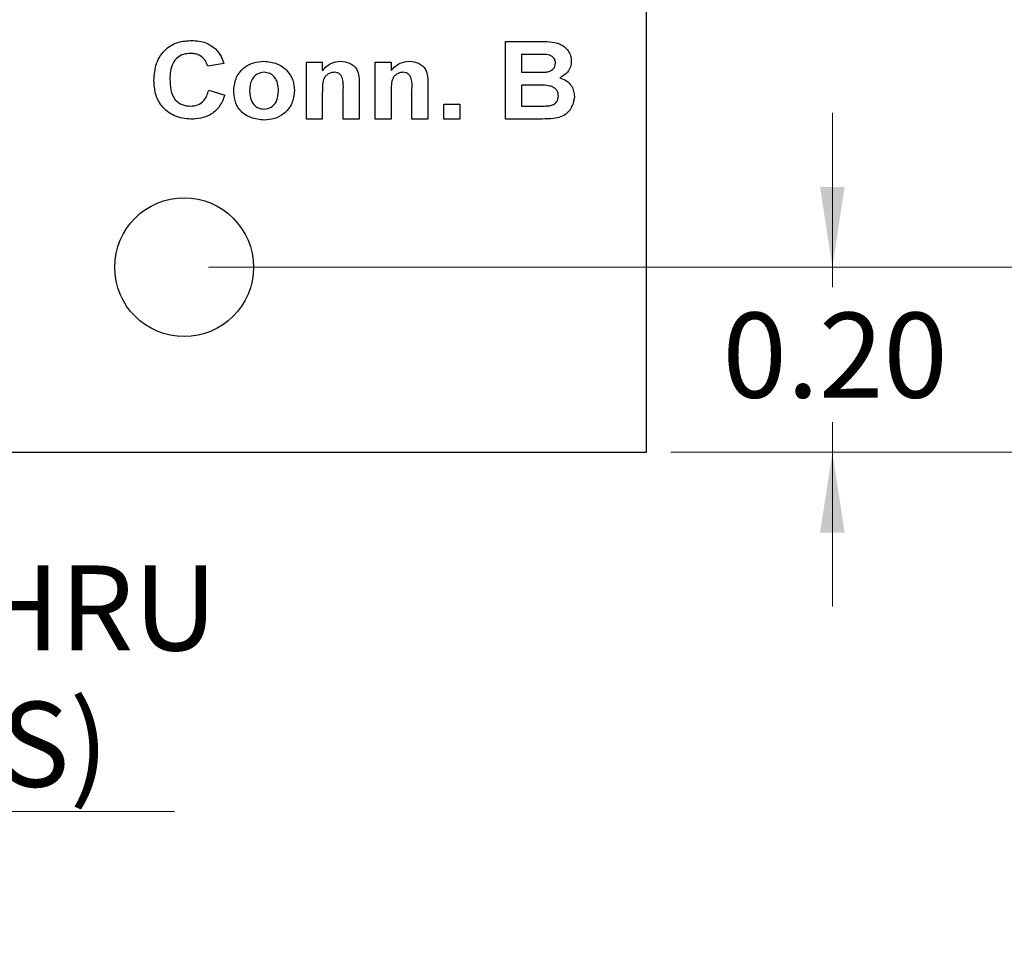
# Model space of a CAD drawing. Units: inches. Extents: x 0.1 to 11.2, y 0.1 to 7.3.
# Drawn here: x 8.1 to 9.1, y 3.1 to 4.1 of the extents above; entities that cross this region are included whole.
import ezdxf

# ---------------------------------------------------------------- set-up
doc = ezdxf.new("R2010")
doc.units = ezdxf.units.IN
doc.header["$LTSCALE"] = 0.666667
doc.header["$MEASUREMENT"] = 0
doc.styles.add('SLDTEXTSTYLE0', font='TXT', dxfattribs={"width": 0.75})
doc.dimstyles.new('SLDDIMSTYLE3', dxfattribs={"dimtxt": 0.091864, "dimasz": 0.086667, "dimexe": 0, "dimexo": 0.0625, "dimgap": 0.022966, "dimtad": 0, "dimtih": 1, "dimtoh": 1, "dimrnd": 1e-09, "dimzin": 4, "dimdsep": 46, "dimtxsty": 'SLDTEXTSTYLE0', "dimsah": 1, "dimcen": 0.09, "dimadec": 0, "dimazin": 1, "dimtfac": 1, "dimtofl": 0, "dimtmove": 0, "dimatfit": 3, "dimfxl": 0, "dimfrac": 2, "dimtolj": 1, "dimtzin": 12, "dimarcsym": 0})
doc.dimstyles.new('SLDDIMSTYLE4', dxfattribs={"dimtxt": 0.091864, "dimasz": 0.086667, "dimexe": 0, "dimexo": 0.0625, "dimgap": 0.022966, "dimtad": 0, "dimtih": 1, "dimtoh": 1, "dimrnd": 1e-09, "dimzin": 0, "dimdsep": 46, "dimtxsty": 'SLDTEXTSTYLE0', "dimsah": 1, "dimcen": 0.09, "dimadec": 0, "dimazin": 0, "dimtfac": 1, "dimtmove": 0, "dimatfit": 0, "dimfxl": 0, "dimfrac": 2, "dimtolj": 1, "dimtzin": 12, "dimarcsym": 0})
doc.dimstyles.new('SLDDIMSTYLE5', dxfattribs={"dimtxt": 0.091864, "dimasz": 0.086667, "dimexe": 0, "dimexo": 0.0625, "dimgap": 0.022966, "dimtad": 0, "dimtih": 1, "dimtoh": 1, "dimrnd": 1e-09, "dimdsep": 46, "dimtxsty": 'SLDTEXTSTYLE0', "dimblk1": 'NONE', "dimsah": 1, "dimcen": 0, "dimadec": 0, "dimazin": 2, "dimtfac": 1, "dimtmove": 0, "dimatfit": 3, "dimldrblk": 'NONE', "dimfxl": 0, "dimfrac": 2, "dimtolj": 1, "dimtzin": 12, "dimarcsym": 0})

# ---------------------------------------------------------------- blocks, each defined once
blk = doc.blocks.new('_D_4')
at = {"color": 7, "linetype": 'Continuous', "lineweight": 18}
for p, q in [((8.2783, 5.2689), (9.2192, 5.2689)), ((9.193, 5.2689), (9.193, 4.6191)), ((9.193, 3.8689), (9.193, 4.4733)), ((8.2783, 3.8689), (9.2192, 3.8689))]:
    blk.add_line(p, q, dxfattribs=at)
for points in [[(9.193, 5.2689), (9.1797, 5.1822), (9.2063, 5.1822)], [(9.193, 3.8689), (9.2063, 3.9556), (9.1797, 3.9556)]]:
    blk.add_solid(points, dxfattribs=at)
at = {"color": 7, "linetype": 'Continuous', "lineweight": 18, "insert": (9.0742, 4.5917), "char_height": 0.09186, "attachment_point": 1, "style": 'SLDTEXTSTYLE0'}
blk.add_mtext('1.40', dxfattribs=at)
blk = doc.blocks.new('_D_5')
at = {"color": 7, "linetype": 'Continuous', "lineweight": 18}
for p, q in [((8.7783, 5.4689), (9.5342, 5.4689)), ((9.508, 5.4689), (9.508, 4.6191)), ((9.508, 3.6689), (9.508, 4.4733)), ((8.7783, 3.6689), (9.5342, 3.6689))]:
    blk.add_line(p, q, dxfattribs=at)
for points in [[(9.508, 5.4689), (9.4946, 5.3822), (9.5213, 5.3822)], [(9.508, 3.6689), (9.5213, 3.7556), (9.4946, 3.7556)]]:
    blk.add_solid(points, dxfattribs=at)
at = {"color": 7, "linetype": 'Continuous', "lineweight": 18, "insert": (9.3892, 4.5917), "char_height": 0.09186, "attachment_point": 1, "style": 'SLDTEXTSTYLE0'}
blk.add_mtext('1.80', dxfattribs=at)
blk = doc.blocks.new('_D_7')
at = {"color": 7, "linetype": 'Continuous', "lineweight": 18}
for p, q in [((8.9528, 3.8689), (8.9528, 4.0356)), ((8.2783, 3.8689), (8.979, 3.8689)), ((8.9528, 3.8689), (8.9528, 3.8472)), ((8.9528, 3.6689), (8.9528, 3.7014)), ((8.7783, 3.6689), (8.979, 3.6689)), ((8.9528, 3.6689), (8.9528, 3.5022))]:
    blk.add_line(p, q, dxfattribs=at)
for points in [[(8.9528, 3.8689), (8.9661, 3.9556), (8.9395, 3.9556)], [(8.9528, 3.6689), (8.9395, 3.5822), (8.9661, 3.5822)]]:
    blk.add_solid(points, dxfattribs=at)
at = {"color": 7, "linetype": 'Continuous', "lineweight": 18, "insert": (8.834, 3.8198), "char_height": 0.09186, "attachment_point": 1, "style": 'SLDTEXTSTYLE0'}
blk.add_mtext('0.20', dxfattribs=at)
blk = doc.blocks.new('_D_9')
at = {"color": 7, "linetype": 'Continuous', "lineweight": 18}
for p, q in [((7.1682, 3.9358), (7.2359, 3.802)), ((7.2359, 3.802), (7.4994, 3.2809)), ((7.4994, 3.2809), (8.2416, 3.2809))]:
    blk.add_line(p, q, dxfattribs=at)
blk.add_solid([(7.2359, 3.802), (7.2631, 3.7186), (7.2869, 3.7307)], dxfattribs=at)
at = {"color": 7, "linetype": 'Continuous', "lineweight": 18, "char_height": 0.09186, "attachment_point": 1, "style": 'SLDTEXTSTYLE0'}
for s, insert in [('%%c', (7.5411, 3.5452)), ('0.15', (7.6796, 3.5466)), ('THRU', (7.9516, 3.5466)), ('(10 PLCS)', (7.6166, 3.3993))]:
    blk.add_mtext(s, dxfattribs=dict(at, insert=insert))
blk = doc.blocks.new('_NONE')

msp = doc.modelspace()

# ---------------------------------------------------------------- linework, layer by layer
at = {"color": 7, "linetype": 'Continuous', "lineweight": 25}
for p, q in [((8.752, 3.6689), (8.752, 4.2563)), ((8.5996, 4.0289), (8.5996, 4.1129)), ((8.5996, 4.1129), (8.6356, 4.1129)), ((8.6277, 4.0989), (8.6168, 4.0989)), ((8.6168, 4.0989), (8.6168, 4.0795)), ((8.2948, 4.0892), (8.2776, 4.086)), ((8.3842, 4.0289), (8.3842, 4.0903)), ((8.3842, 4.0903), (8.4014, 4.0903)), ((8.4014, 4.0903), (8.4014, 4.0814)), ((8.4585, 4.0903), (8.4757, 4.0903)), ((8.4585, 4.0289), (8.4585, 4.0903)), ((8.4757, 4.0903), (8.4757, 4.0814)), ((8.6168, 4.0795), (8.6292, 4.0795)), ((8.4413, 4.0669), (8.4413, 4.0289)), ((8.5156, 4.0669), (8.5156, 4.0289)), ((8.2786, 4.0601), (8.2959, 4.0548)), ((8.4014, 4.0569), (8.4014, 4.0289)), ((8.424, 4.0289), (8.424, 4.0604)), ((8.4757, 4.0569), (8.4757, 4.0289)), ((8.4983, 4.0289), (8.4983, 4.0604)), ((8.632, 4.0655), (8.6168, 4.0655)), ((8.6168, 4.0655), (8.6168, 4.0429)), ((8.5328, 4.0451), (8.55, 4.0451)), ((8.5328, 4.0289), (8.5328, 4.0451)), ((8.55, 4.0451), (8.55, 4.0289)), ((8.6168, 4.0429), (8.6342, 4.0429)), ((8.4014, 4.0289), (8.3842, 4.0289)), ((8.4413, 4.0289), (8.424, 4.0289)), ((8.4757, 4.0289), (8.4585, 4.0289)), ((8.5156, 4.0289), (8.4983, 4.0289)), ((8.55, 4.0289), (8.5328, 4.0289)), ((8.6298, 4.0289), (8.5996, 4.0289)), ((5.652, 3.6689), (8.752, 3.6689))]:
    msp.add_line(p, q, dxfattribs=at)
msp.add_circle((8.252, 3.8689), 0.075, dxfattribs=at)
for points, knots in [([(8.2194, 4.0707), (8.2198, 4.077), (8.2206, 4.0896), (8.2309, 4.1047), (8.2452, 4.1129), (8.2551, 4.1136), (8.26, 4.114)], [0, 0, 0, 0, 0.280561, 0.559379, 0.779401, 1, 1, 1, 1]), ([(8.26, 4.114), (8.2654, 4.1136), (8.2749, 4.113), (8.2826, 4.1073), (8.2859, 4.1048)], [0, 0, 0, 0, 0.560025, 1, 1, 1, 1]), ([(8.6356, 4.1129), (8.6394, 4.1129), (8.6471, 4.1128), (8.6588, 4.111), (8.6665, 4.1045), (8.6702, 4.0976), (8.6705, 4.0937), (8.6706, 4.0918)], [0, 0, 0, 0, 0.251204, 0.501003, 0.749549, 0.874782, 1, 1, 1, 1]), ([(8.2588, 4.1), (8.2563, 4.0998), (8.2512, 4.0994), (8.2444, 4.0956), (8.2393, 4.0892), (8.237, 4.0809), (8.2367, 4.0749), (8.2366, 4.072)], [0, 0, 0, 0, 0.186713, 0.37309, 0.559278, 0.779344, 1, 1, 1, 1]), ([(8.2776, 4.086), (8.2768, 4.0882), (8.2752, 4.0928), (8.2701, 4.0973), (8.2644, 4.0997), (8.2607, 4.0999), (8.2588, 4.1)], [0, 0, 0, 0, 0.279741, 0.55918, 0.77946, 1, 1, 1, 1]), ([(8.2859, 4.1048), (8.2881, 4.1022), (8.2921, 4.0976), (8.294, 4.0918), (8.2948, 4.0892)], [0, 0, 0, 0, 0.558998, 1, 1, 1, 1]), ([(8.6439, 4.0986), (8.6408, 4.0987), (8.6355, 4.0989), (8.6301, 4.0989), (8.6277, 4.0989)], [0, 0, 0, 0, 0.559965, 1, 1, 1, 1]), ([(8.6534, 4.0894), (8.6533, 4.0907), (8.653, 4.0935), (8.6496, 4.0975), (8.646, 4.0982), (8.6439, 4.0986)], [0, 0, 0, 0, 0.280788, 0.560474, 1, 1, 1, 1]), ([(8.3056, 4.0605), (8.3062, 4.0652), (8.3075, 4.0745), (8.3162, 4.0851), (8.3272, 4.0905), (8.3346, 4.0911), (8.3383, 4.0914)], [0, 0, 0, 0, 0.279621, 0.558761, 0.779225, 1, 1, 1, 1]), ([(8.3383, 4.0914), (8.3431, 4.0909), (8.3527, 4.0901), (8.3638, 4.0818), (8.3703, 4.0711), (8.3709, 4.0635), (8.3713, 4.0598)], [0, 0, 0, 0, 0.280026, 0.559441, 0.779568, 1, 1, 1, 1]), ([(8.4014, 4.0814), (8.4045, 4.0846), (8.41, 4.0902), (8.4177, 4.091), (8.4211, 4.0914)], [0, 0, 0, 0, 0.559288, 1, 1, 1, 1]), ([(8.4211, 4.0914), (8.4246, 4.091), (8.4314, 4.0903), (8.4391, 4.0836), (8.4412, 4.0749), (8.4412, 4.0695), (8.4413, 4.0669)], [0, 0, 0, 0, 0.280312, 0.557665, 0.778182, 1, 1, 1, 1]), ([(8.4757, 4.0814), (8.4788, 4.0846), (8.4843, 4.0902), (8.492, 4.091), (8.4954, 4.0914)], [0, 0, 0, 0, 0.559288, 1, 1, 1, 1]), ([(8.4954, 4.0914), (8.4989, 4.091), (8.5057, 4.0903), (8.5134, 4.0836), (8.5155, 4.0749), (8.5155, 4.0695), (8.5156, 4.0669)], [0, 0, 0, 0, 0.280312, 0.557665, 0.778182, 1, 1, 1, 1]), ([(8.643, 4.0798), (8.6444, 4.08), (8.6473, 4.0805), (8.6509, 4.0827), (8.6531, 4.0859), (8.6533, 4.0882), (8.6534, 4.0894)], [0, 0, 0, 0, 0.280619, 0.560255, 0.77996, 1, 1, 1, 1]), ([(8.6706, 4.0918), (8.6704, 4.0896), (8.67, 4.0853), (8.6661, 4.0783), (8.6613, 4.0753), (8.6583, 4.0736)], [0, 0, 0, 0, 0.280659, 0.561452, 1, 1, 1, 1]), ([(8.3384, 4.0795), (8.3358, 4.0791), (8.3305, 4.0783), (8.3237, 4.0707), (8.3231, 4.0638), (8.3228, 4.0596)], [0, 0, 0, 0, 0.279482, 0.559729, 1, 1, 1, 1]), ([(8.354, 4.0597), (8.3539, 4.0624), (8.3536, 4.0677), (8.3502, 4.0744), (8.3447, 4.0788), (8.3405, 4.0793), (8.3384, 4.0795)], [0, 0, 0, 0, 0.281009, 0.560304, 0.780216, 1, 1, 1, 1]), ([(8.4143, 4.0795), (8.4131, 4.0794), (8.4106, 4.0792), (8.4072, 4.0775), (8.4044, 4.075), (8.402, 4.0706), (8.4015, 4.0643), (8.4015, 4.0593), (8.4014, 4.0569)], [0, 0, 0, 0, 0.1249904, 0.2499366, 0.3749023, 0.4997635, 0.7495234, 1, 1, 1, 1]), ([(8.424, 4.0604), (8.4242, 4.0645), (8.4244, 4.0697), (8.4222, 4.0755), (8.4202, 4.0778), (8.4174, 4.0793), (8.4154, 4.0795), (8.4143, 4.0795)], [0, 0, 0, 0, 0.500478, 0.62539, 0.750223, 0.875029, 1, 1, 1, 1]), ([(8.4886, 4.0795), (8.4874, 4.0794), (8.4849, 4.0792), (8.4815, 4.0775), (8.4787, 4.075), (8.4764, 4.0706), (8.4758, 4.0643), (8.4758, 4.0593), (8.4757, 4.0569)], [0, 0, 0, 0, 0.124982, 0.249929, 0.374896, 0.499759, 0.749521, 1, 1, 1, 1]), ([(8.4983, 4.0604), (8.4985, 4.0645), (8.4987, 4.0697), (8.4965, 4.0755), (8.4945, 4.0778), (8.4917, 4.0793), (8.4897, 4.0795), (8.4886, 4.0795)], [0, 0, 0, 0, 0.500478, 0.625389, 0.750222, 0.875017, 1, 1, 1, 1]), ([(8.6292, 4.0795), (8.6318, 4.0795), (8.6364, 4.0795), (8.641, 4.0797), (8.643, 4.0798)], [0, 0, 0, 0, 0.560037, 1, 1, 1, 1]), ([(8.2594, 4.0289), (8.2533, 4.0295), (8.2411, 4.0308), (8.2273, 4.042), (8.2203, 4.0563), (8.2197, 4.0659), (8.2194, 4.0707)], [0, 0, 0, 0, 0.2798, 0.558982, 0.779174, 1, 1, 1, 1]), ([(8.2366, 4.072), (8.2368, 4.0681), (8.237, 4.0604), (8.2411, 4.05), (8.2496, 4.0438), (8.2557, 4.0432), (8.2587, 4.0429)], [0, 0, 0, 0, 0.281339, 0.560372, 0.779969, 1, 1, 1, 1]), ([(8.6583, 4.0736), (8.6607, 4.0726), (8.6656, 4.0708), (8.6706, 4.0654), (8.6735, 4.0593), (8.6737, 4.0553), (8.6739, 4.0533)], [0, 0, 0, 0, 0.280092, 0.559516, 0.779629, 1, 1, 1, 1]), ([(8.2587, 4.0429), (8.2614, 4.0432), (8.2668, 4.0437), (8.275, 4.0495), (8.2773, 4.0561), (8.2786, 4.0601)], [0, 0, 0, 0, 0.280601, 0.5606693, 1, 1, 1, 1]), ([(8.3385, 4.0278), (8.3336, 4.0283), (8.3239, 4.0294), (8.3121, 4.0374), (8.3063, 4.0489), (8.3058, 4.0566), (8.3056, 4.0605)], [0, 0, 0, 0, 0.280352, 0.559246, 0.779199, 1, 1, 1, 1]), ([(8.3228, 4.0596), (8.3229, 4.0569), (8.3232, 4.0516), (8.3266, 4.0448), (8.3322, 4.0404), (8.3363, 4.0399), (8.3384, 4.0397)], [0, 0, 0, 0, 0.281007, 0.560313, 0.780249, 1, 1, 1, 1]), ([(8.3384, 4.0397), (8.3411, 4.0401), (8.3464, 4.0409), (8.3532, 4.0486), (8.3537, 4.0555), (8.354, 4.0597)], [0, 0, 0, 0, 0.279394, 0.559624, 1, 1, 1, 1]), ([(8.3713, 4.0598), (8.3707, 4.055), (8.3697, 4.0453), (8.3607, 4.0347), (8.3498, 4.0287), (8.3422, 4.0281), (8.3385, 4.0278)], [0, 0, 0, 0, 0.279692, 0.559132, 0.779396, 1, 1, 1, 1]), ([(8.6566, 4.054), (8.6565, 4.0553), (8.6563, 4.0579), (8.6543, 4.0612), (8.6511, 4.0636), (8.6437, 4.0659), (8.6372, 4.0657), (8.632, 4.0655)], [0, 0, 0, 0, 0.1249084, 0.2495766, 0.3743326, 0.499332, 1, 1, 1, 1]), ([(8.2959, 4.0548), (8.2943, 4.0505), (8.291, 4.042), (8.2812, 4.0334), (8.2701, 4.0294), (8.263, 4.0291), (8.2594, 4.0289)], [0, 0, 0, 0, 0.280079, 0.559056, 0.779358, 1, 1, 1, 1]), ([(8.6471, 4.0434), (8.6486, 4.0438), (8.6514, 4.0445), (8.6547, 4.0471), (8.6564, 4.0505), (8.6566, 4.0528), (8.6566, 4.054)], [0, 0, 0, 0, 0.280181, 0.559639, 0.779559, 1, 1, 1, 1]), ([(8.6739, 4.0533), (8.6734, 4.0499), (8.6725, 4.0432), (8.6667, 4.0354), (8.6592, 4.0307), (8.654, 4.0299), (8.6514, 4.0295)], [0, 0, 0, 0, 0.279584, 0.559168, 0.779305, 1, 1, 1, 1]), ([(8.6342, 4.0429), (8.6366, 4.0429), (8.641, 4.0429), (8.6453, 4.0433), (8.6471, 4.0434)], [0, 0, 0, 0, 0.56016, 1, 1, 1, 1]), ([(8.6514, 4.0295), (8.6473, 4.0293), (8.6401, 4.029), (8.6329, 4.0289), (8.6298, 4.0289)], [0, 0, 0, 0, 0.559962, 1, 1, 1, 1])]:
    msp.add_open_spline(points, degree=3, knots=knots, dxfattribs=at)

# ---------------------------------------------------------------- dimensions: what is measured, and where the dimension line sits
at = {"color": 7, "linetype": 'Continuous', "lineweight": 18}
for base, p1, p2, dimstyle, picture, middle in [((9.508, 5.4689), (8.752, 3.6689), (8.752, 5.4689), 'SLDDIMSTYLE3', '_D_5', (9.508, 4.5462)), ((9.193, 3.8689), (8.252, 5.2689), (8.252, 3.8689), 'SLDDIMSTYLE3', '_D_4', (9.193, 4.5462)), ((8.9528, 3.6689), (8.252, 3.8689), (8.752, 3.6689), 'SLDDIMSTYLE4', '_D_7', (8.9528, 3.7743))]:
    dim = msp.add_linear_dim(base=base, p1=p1, p2=p2, angle=90, dimstyle=dimstyle, dxfattribs=at)
    dim.commit()
    dim.dimension.update_dxf_attribs({"geometry": picture, "text_midpoint": middle, "dimtype": 160})
dim = msp.add_diameter_dim_2p(p1=(7.1682, 3.9358), p2=(7.2359, 3.802), text='<> THRU\\P(10 PLCS)', dimstyle='SLDDIMSTYLE5', dxfattribs=at)
dim.commit()
dim.dimension.update_dxf_attribs({"geometry": '_D_9', "text_midpoint": (7.8914, 3.4274), "dimtype": 163})

doc.saveas('drawing.dxf')
